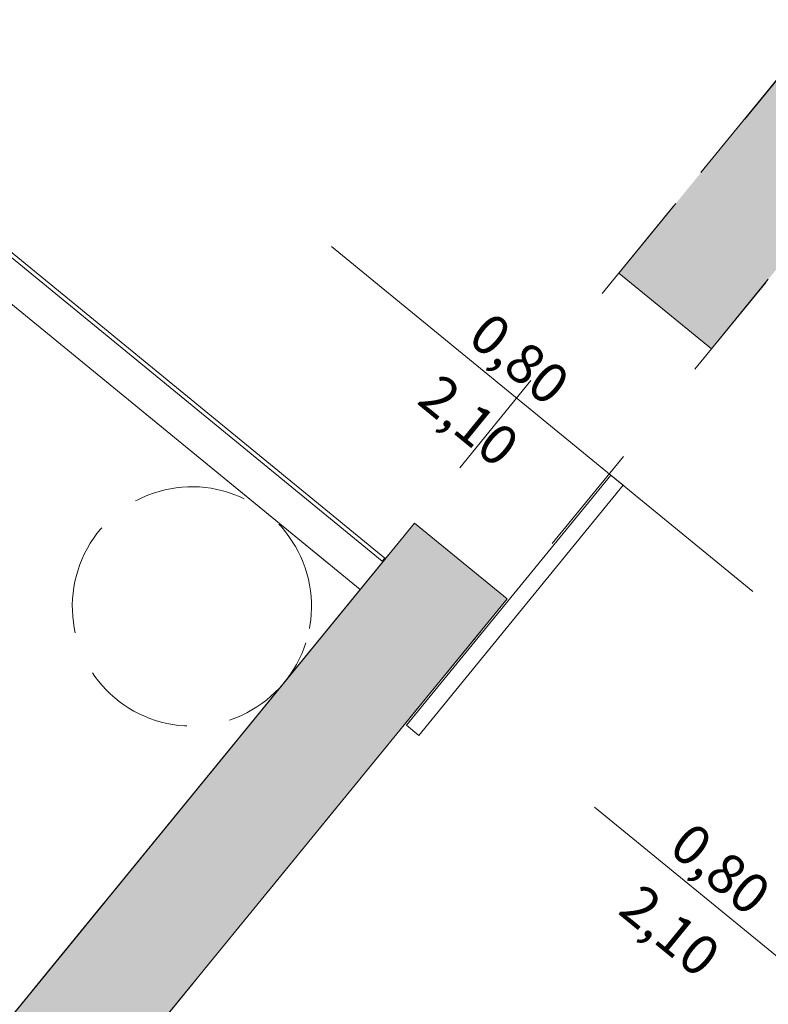
# Model space of a CAD drawing. Units: metres. Extents: x -31.8 to -8.3, y 11.3 to 32.4.
# Drawn here: x -16.6 to -14.7, y 17.8 to 20.2 of the extents above; entities that cross this region are included whole.
import ezdxf

# ---------------------------------------------------------------- set-up
doc = ezdxf.new("R2010")
doc.units = ezdxf.units.M
doc.header["$MEASUREMENT"] = 0
for name, pattern in [('ArchiStair2_dashed', [1.8, 0.8, -1]), ('Linee nascoste', [0.391222, 0.282222, -0.109]), ('Tratteggio', [0.564444, 0.282222, -0.282222])]:
    doc.linetypes.add(name, pattern=pattern)
for name, color, linetype in [('ARREDO CASA', 7, 'Continuous'), ('MURI', 7, 'Continuous'), ('Quote Serramenti', 7, 'Continuous'), ('Retini - Campiture', 7, 'Continuous'), ('Serramenti', 7, 'Continuous'), ('SOLAIO PIANO PRIMO', 7, 'Continuous'), ('STRUTTURA IN CA', 7, 'Continuous')]:
    doc.layers.add(name, color=color, linetype=linetype)
doc.styles.add('GENERATED_STYLE_1', font='txt')

msp = doc.modelspace()

# ---------------------------------------------------------------- hatches: boundary and pattern name
at = {"layer": 'Retini - Campiture', "linetype": 'Continuous', "lineweight": 0, "true_color": 0x9f9f9f}
for points in [[(-15.098, 19.5942), (-14.8658, 19.4043), (-12.9505, 21.7457), (-13.1827, 21.9356)], [(-17.7415, 16.3627), (-17.5726, 16.0954), (-15.3787, 18.7773), (-15.6109, 18.9673)]]:
    msp.add_hatch(color=253, dxfattribs=at).paths.add_polyline_path(points)

# ---------------------------------------------------------------- linework, layer by layer
at = {"layer": 'ARREDO CASA', "color": 7, "linetype": 'Linee nascoste', "lineweight": 0, "flags": 128}
msp.add_lwpolyline([(-15.8834, 18.6672, -0.414214), (-16.2605, 18.4729, -0.414214), (-16.4549, 18.85, -0.414214), (-16.0777, 19.0443, -0.414214)], format="xyb", close=True, dxfattribs=at)
at = {"layer": 'MURI', "color": 7, "linetype": 'Continuous', "lineweight": 0}
for p, q in [((-14.8658, 19.4043), (-15.098, 19.5942)), ((-15.3787, 18.7773), (-15.6109, 18.9673))]:
    msp.add_line(p, q, dxfattribs=at)
at = {"layer": 'MURI', "color": 7, "linetype": 'Continuous', "lineweight": 0, "flags": 128}
for points in [[(-13.1827, 21.9356), (-14.8922, 19.8458)], [(-16.8491, 19.8187), (-15.6919, 18.8721)], [(-16.8428, 19.8264), (-15.6856, 18.8798)], [(-14.9555, 19.7684), (-15.098, 19.5942)], [(-14.8658, 19.4043), (-14.7233, 19.5784)], [(-15.6109, 18.9673), (-17.7415, 16.3627)], [(-15.6856, 18.8798), (-15.6919, 18.8721)], [(-16.3696, 17.5659), (-15.3787, 18.7773)]]:
    msp.add_lwpolyline(points, dxfattribs=at)
at = {"layer": 'MURI', "color": 7, "linetype": 'ArchiStair2_dashed', "lineweight": 0, "flags": 128}
msp.add_lwpolyline([(-19.2302, 21.6503), (-15.747, 18.8009), (-21.2247, 19.2121)], close=True, dxfattribs=at)
at = {"layer": 'Quote Serramenti', "color": 7, "linetype": 'Continuous', "lineweight": 0}
for p, q in [((-14.7621, 18.7962), (-15.8188, 19.6607)), ((-14.2577, 17.518), (-15.1596, 18.2557))]:
    msp.add_line(p, q, dxfattribs=at)
at = {"layer": 'Serramenti', "color": 7, "linetype": 'Continuous', "lineweight": 0}
for p, q in [((-14.8658, 19.4043), (-15.098, 19.5942)), ((-15.6312, 18.4607), (-15.1184, 19.0876)), ((-15.1184, 19.0876), (-15.0874, 19.0623)), ((-15.0874, 19.0623), (-15.6003, 18.4354)), ((-15.3787, 18.7773), (-15.6109, 18.9673)), ((-15.6003, 18.4354), (-15.6312, 18.4607))]:
    msp.add_line(p, q, dxfattribs=at)
at = {"layer": 'SOLAIO PIANO PRIMO', "color": 7, "linetype": 'Continuous', "lineweight": 0, "flags": 128}
msp.add_lwpolyline([(-19.2302, 21.6503), (-15.747, 18.8009), (-17.6148, 16.5175)], dxfattribs=at)
at = {"layer": 'STRUTTURA IN CA', "color": 9, "linetype": 'Tratteggio', "lineweight": 0}
for p, q in [((-19.0712, 14.7372), (-13.1827, 21.9356)), ((-18.839, 14.5473), (-12.9505, 21.7457))]:
    msp.add_line(p, q, dxfattribs=at)

# ---------------------------------------------------------------- texts
at = {"layer": 'Quote Serramenti', "color": 7, "lineweight": 0, "char_height": 0.1, "attachment_point": 7, "rotation": 320.7157, "style": 'GENERATED_STYLE_1'}
for s, insert in [('\\A1;{\\pql;\\fArial|b0|i0|c0|p34;0,80}', (-15.4817, 19.4244)), ('\\A1;{\\pql;\\fArial|b0|i0|c0|p34;2,10}', (-15.6083, 19.2696)), ('\\A1;{\\pql;\\fArial|b0|i0|c0|p34;0,80}', (-14.9772, 18.1461)), ('\\A1;{\\pql;\\fArial|b0|i0|c0|p34;2,10}', (-15.1039, 17.9913))]:
    msp.add_mtext(s, dxfattribs=dict(at, insert=insert))

doc.saveas('drawing.dxf')
